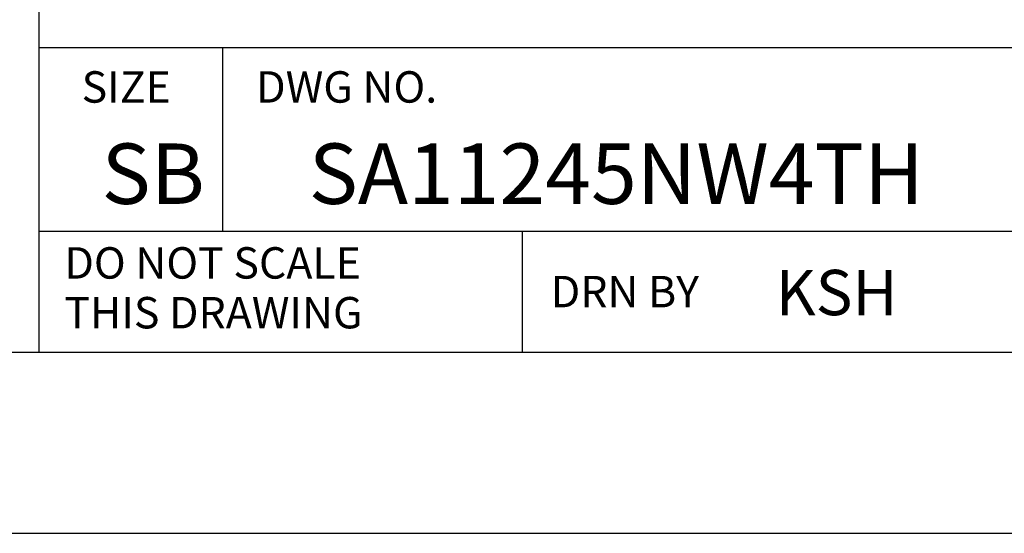
# Model space of a CAD drawing. Units: inches. Extents: x 0 to 25.5, y 0 to 16.5.
# Drawn here: x 18.5 to 21.6, y 0 to 1.6 of the extents above; entities that cross this region are included whole.
import ezdxf

# ---------------------------------------------------------------- set-up
doc = ezdxf.new("R2010")
doc.units = ezdxf.units.IN
doc.header["$MEASUREMENT"] = 0
doc.layers.add('TB', color=7, linetype='Continuous')
doc.layers.add('title', color=7, linetype='Continuous')
doc.styles.add('ADESK1', font='romans')

msp = doc.modelspace()

# ---------------------------------------------------------------- linework, layer by layer
at = {"layer": 'TB'}
for p, q in [((18.5625, 0.5625), (18.5625, 3.1875)), ((18.5625, 1.5075), (24.9375, 1.5075)), ((19.1325, 0.9375), (19.1325, 1.5075)), ((18.5625, 0.9375), (24.9375, 0.9375)), ((20.0625, 0.5625), (20.0625, 0.9375))]:
    msp.add_line(p, q, dxfattribs=at)
at = {"layer": 'title'}
for p, q in [((0.5625, 0.5625), (24.9375, 0.5625)), ((0, 0), (25.5, 0))]:
    msp.add_line(p, q, dxfattribs=at)

# ---------------------------------------------------------------- texts
for tag, p, s, height in [('SB', (18.7561, 1.0221), '-', 0.1875), ('SA11245NW4TH', (19.399, 1.0221), '--', 0.1875), ('KSH', (20.8478, 0.6768), '--', 0.14062)]:
    msp.add_attdef(tag, p, s, height=height)
at = {"layer": 'TB', "style": 'ADESK1'}
for s, p in [('SIZE', (18.6943, 1.3363)), ('DWG NO.', (19.2359, 1.3363)), ('DO NOT SCALE', (18.641, 0.7903)), ('DRN BY', (20.1499, 0.7012)), ('THIS DRAWING', (18.641, 0.6358))]:
    msp.add_text(s, height=0.0975, dxfattribs=at).set_placement(p)

doc.saveas('drawing.dxf')
